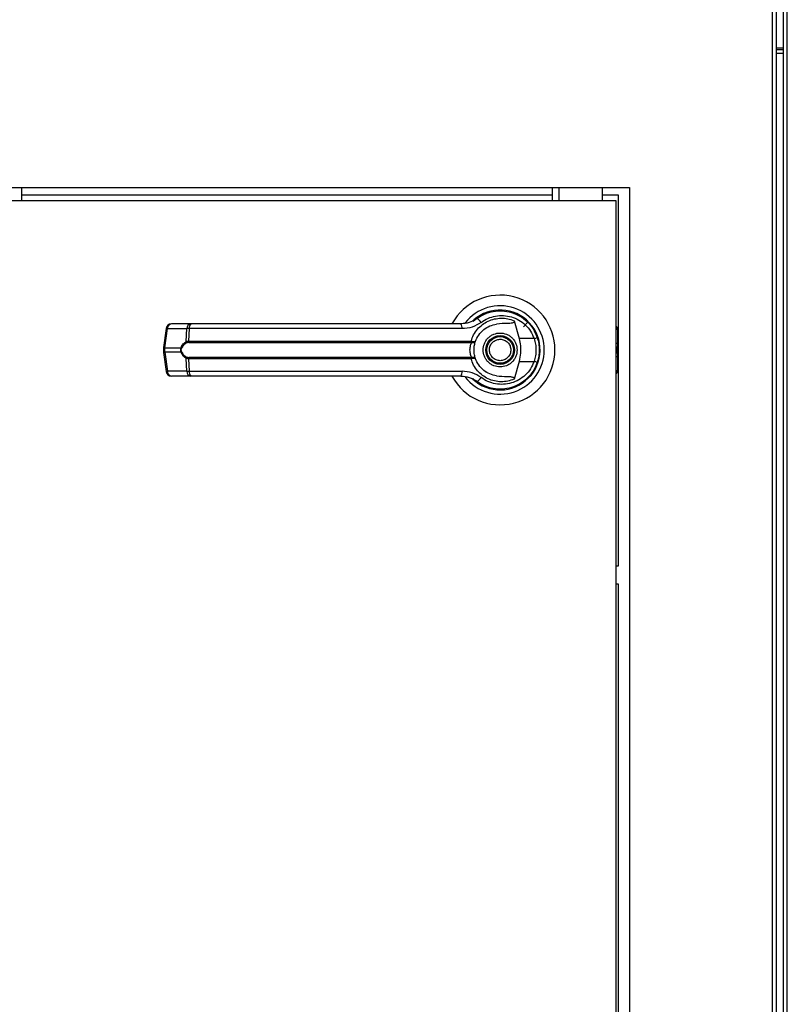
# Model space of a CAD drawing. Units: inches. Extents: x 0.3 to 10.6, y 0.4 to 8.2.
# Drawn here: x 6.2 to 6.4, y 3.1 to 3.3 of the extents above; entities that cross this region are included whole.
import ezdxf

# ---------------------------------------------------------------- set-up
doc = ezdxf.new("R2010")
doc.units = ezdxf.units.IN
doc.header["$MEASUREMENT"] = 0

msp = doc.modelspace()

# ---------------------------------------------------------------- linework, layer by layer
at = {"color": 8, "linetype": 'Continuous', "lineweight": 25}
for p, q in [((6.423751156162867, 3.766572327231371), (6.423751156162867, 2.84344345798755)), ((6.427333961440661, 2.84344345798755), (6.427333961440661, 3.766572327231371)), ((6.424688638666323, 3.29688094314632), (6.426396478937206, 3.29688094314632)), ((6.373515249825678, 3.264380975255389), (6.373515249825678, 3.261255948022637)), ((6.387030060368099, 3.227796204552449), (6.387368416459381, 3.22760216679399)), ((6.387368416459381, 3.226631978001693), (6.387030060368099, 3.226826015760153)), ((6.387030060368099, 3.225373409207454), (6.387368416459381, 3.225567446965913)), ((6.387368416459381, 3.224597258173617), (6.387030060368099, 3.224403220415158))]:
    msp.add_line(p, q, dxfattribs=at)
at = {"color": 7, "linetype": 'Continuous', "lineweight": 25}
for p, q in [((6.424688638666323, 3.766572327231371), (6.424688638666323, 2.843241443316033)), ((6.426396478937206, 3.766572327231371), (6.426396478937206, 2.843241443316033)), ((6.426396478937206, 3.29719344953622), (6.424688638666323, 3.29719344953622)), ((6.426396478937206, 3.295943460642865), (6.424688638666323, 3.295943460642865)), ((6.077655114293877, 3.264380975255389), (6.390155050934609, 3.264380975255389)), ((6.247015171165381, 3.261255948022637), (6.247015171165381, 3.264380975255389)), ((6.372015233820657, 3.261255948022637), (6.372015233820657, 3.264380975255389)), ((6.383733985111308, 3.264380975255389), (6.383733985111308, 3.261255948022637)), ((6.390155050934609, 3.264380975255389), (6.390155050934609, 2.889380956870935)), ((6.247015171165381, 3.262662208444064), (6.372015233820657, 3.262662208444064)), ((6.383733985111308, 3.262662208444064), (6.387498801619827, 3.262662208444064)), ((6.387498801619827, 3.262662208444064), (6.387498801619827, 3.17516221591811)), ((6.387030060368099, 3.261255948022637), (6.080780104860385, 3.261255948022637)), ((6.387030060368099, 2.892505956604005), (6.387030060368099, 3.261255948022637)), ((6.356088811137385, 3.234596875990512), (6.356302941997059, 3.23468439831278)), ((6.356302941997059, 3.23468439831278), (6.356411254079163, 3.23468439831278)), ((6.362922078865559, 3.23468439831278), (6.36306969716026, 3.23468439831278)), ((6.286849817658812, 3.232251299753476), (6.282245417515901, 3.232251299753476)), ((6.362979278204787, 3.232991517869079), (6.364139398136317, 3.228780436515851)), ((6.366211040871189, 3.232624452109455), (6.365154686407619, 3.231568060979642)), ((6.281025898270559, 3.2311830287609), (6.280428971832971, 3.226690680656889)), ((6.280699568707012, 3.226635864623462), (6.281296495144601, 3.231128212727473)), ((6.281296495144601, 3.231128212727473), (6.285900895287511, 3.231128212727473)), ((6.285744110432036, 3.228086234535331), (6.285900895287511, 3.231128212727473)), ((6.286468342065651, 3.231128212727473), (6.286314783839568, 3.228164186968151)), ((6.350719846493456, 3.231128212727473), (6.286468342065651, 3.231128212727473)), ((6.368586280098889, 3.228759353426071), (6.368317296539544, 3.229533304485322)), ((6.387368416459381, 3.230867185742879), (6.387368416459381, 3.22760216679399)), ((6.280428971832971, 3.226690570658159), (6.280428971832971, 3.225508817643204)), ((6.286314783839568, 3.228164186968151), (6.352850228549767, 3.228164186968151)), ((6.286368169889514, 3.227861103802727), (6.352810922337168, 3.227861103802727)), ((6.352810922337168, 3.227861103802727), (6.353006060082921, 3.227853477224163)), ((6.352850228549767, 3.228164186968151), (6.353103958951984, 3.228133973983841)), ((6.367687810478087, 3.228780436515851), (6.364139398136317, 3.228780436515851)), ((6.387368416459381, 3.22760216679399), (6.387368416459381, 3.226631978001693)), ((6.280428971832971, 3.225508744310718), (6.281025898270559, 3.221016396206707)), ((6.280699568707012, 3.226635864623462), (6.284535151064705, 3.226635864623462)), ((6.280699568707012, 3.225563560344145), (6.280699568707012, 3.226635864623462)), ((6.284535151064705, 3.225563560344145), (6.280699568707012, 3.225563560344145)), ((6.280699568707012, 3.225563560344145), (6.281296495144601, 3.221071212240134)), ((6.387368416459381, 3.225567446965913), (6.387368416459381, 3.226631978001693)), ((6.387368416459381, 3.225567446965913), (6.387368416459381, 3.224597258173617)), ((6.387368416459381, 3.224597258173617), (6.387368416459381, 3.221332239224728)), ((6.285900895287511, 3.221071212240134), (6.285744110432036, 3.224113190432276)), ((6.352850228549767, 3.224035237999455), (6.286314783839568, 3.224035237999455)), ((6.286314783839568, 3.224035237999455), (6.286468342065651, 3.221071212240134)), ((6.352810922337168, 3.224338284498637), (6.286368169889514, 3.224338284498637)), ((6.352810922337168, 3.224338284498637), (6.353006060082921, 3.224345947743443)), ((6.353103958951984, 3.224065450983766), (6.352850228549767, 3.224035237999455)), ((6.364139398136317, 3.223418988451756), (6.362979278204787, 3.219207907098527)), ((6.364139398136317, 3.223418988451756), (6.367687810478087, 3.223418988451756)), ((6.285900895287511, 3.221071212240134), (6.281296495144601, 3.221071212240134)), ((6.286849817658812, 3.219948125214131), (6.282245417515901, 3.219948125214131)), ((6.286468342065651, 3.221071212240134), (6.350719846493456, 3.221071212240134)), ((6.356241342708659, 3.220984753238916), (6.356602871865578, 3.220759035846422)), ((6.356610571776628, 3.220772272360179), (6.356594438629665, 3.220744369349184)), ((6.3662545270355, 3.219531486693842), (6.366211040871189, 3.219574972858152)), ((6.387498801619827, 3.17516221591811), (6.387030060368099, 3.17516221591811)), ((6.387030060368099, 3.170982520868971), (6.387498801619827, 3.170982520868971)), ((6.387498801619827, 3.170982520868971), (6.387498801619827, 2.983716898344089))]:
    msp.add_line(p, q, dxfattribs=at)
at = {"color": 7, "linetype": 'Continuous', "lineweight": 25, "flags": 128}
for points in [[(6.354490016273465, 3.233799165205735), (6.354055154630358, 3.233487098810753), (6.3538064108372, 3.233290677746492)], [(6.368972815633598, 3.225889743242719), (6.368947955920779, 3.226810762603025), (6.368896403182988, 3.22730707686956)], [(6.368457288255681, 3.223041289481634), (6.368730891761657, 3.223983208600504), (6.368862083579451, 3.224654640844061)]]:
    msp.add_lwpolyline(points, dxfattribs=at)
at = {"color": 7, "linetype": 'Continuous', "lineweight": 25}
for radius in [0.003383366141732495, 0.003137303149607462]:
    msp.add_circle((6.359686325834145, 3.226099708021415), radius, dxfattribs=at)
for centre, radius, start, end in [((6.359686325834145, 3.226099708021415), 0.01291830708661506, 0, 151.3966254430274), ((6.359686325834145, 3.226099708021415), 0.01041079995327646, 0, 142.3044359959768), ((6.359686325834145, 3.226099708021415), 0.00941190944881962, 226.6199291932151, 131.3137341570965), ((6.359686325834145, 3.226099708021415), 0.009227362204725247, 120.6054065056075, 133.4372815313293), ((6.282245462027806, 3.231020967863935), 0.001230314960629642, 90, 172.4311736867888), ((6.28238615820558, 3.231169957855443), 0.001090462398330205, 97.41557408525628, 182.193935568095), ((6.286990454941233, 3.231170045226641), 0.001090362415441417, 97.41077829923721, 182.198731354098), ((6.287638455252864, 3.231357094746379), 0.001192288492550981, 131.4104476064315, 191.0676950262107), ((6.349240438200034, 3.231376366531683), 0.001500076401117462, 350.4779335722004, 35.68009886241128), ((6.353734500510721, 3.231926911443496), 0.00160922649475091, 24.90492938488907, 75.04049753076559), ((6.386138097487679, 3.230867178493861), 0.001230314960630548, 359.9999999998768, 43.53115216687639), ((6.366158800324372, 3.233753625956707), 0.005202930449738607, 287.0900778179412, 295.7944289845962), ((6.286142909823982, 3.22814294673097), 0.0004028116534444966, 188.0936119815933, 237.7855297309181), ((6.286925786914659, 3.228115567649286), 0.0006129344140583149, 175.4503919658648, 204.529186854502), ((6.352047432148635, 3.22811420957756), 0.0008043505462425244, 341.659047680901, 3.562301595621915), ((6.3526075465342, 3.228149898958942), 0.0004966677897375877, 323.3574484070332, 358.1625740678911), ((6.284943765958963, 3.227208133265746), 0.0007031767421864056, 234.4721631710218, 247.3409464721506), ((6.284943765958978, 3.224991291701827), 0.0007031767422229582, 112.65905352794, 125.5278368283822), ((6.28614302611301, 3.224056402891912), 0.0004029373962143289, 122.2227491334266, 171.8981091538516), ((6.359686325834145, 3.226099708021415), 0.0129183070866139, 208.5289002143831, 0), ((6.359686325834145, 3.226099708021415), 0.0104107999532755, 217.8904125938401, 0), ((6.286925455454697, 3.224083884923909), 0.0006126061906174495, 155.4634116697856, 184.5546408408005), ((6.352047879138836, 3.224085242744681), 0.0008039061212391594, 356.4337731139051, 18.3466459450358), ((6.352607546534198, 3.224049526008665), 0.0004966677897390619, 1.83742593205196, 36.6425515928042), ((6.366155732124454, 3.218438582775465), 0.005210729774427924, 64.20954768139266, 72.90099309388476), ((6.282245462027804, 3.221178448178896), 0.00123031496063086, 187.5688263132012, 270.0000000000008), ((6.282386158205582, 3.221029467112165), 0.001090462398331755, 177.806064431956, 262.584425914661), ((6.286990454941233, 3.221029379740966), 0.001090362415441638, 177.8012686459028, 262.5892217007666), ((6.287638455252867, 3.220842330221229), 0.00119228849255344, 168.9323049738357, 228.5895523935015), ((6.349240438200032, 3.220823058435925), 0.001500076401119412, 324.3199011375877, 9.522066427755755), ((6.38613809748769, 3.221332237548979), 0.001230314960631079, 316.4688478323777, 359.9999999998768), ((6.359686325834145, 3.226099708021415), 0.009288877952756085, 226.4936872552412, 245.6464277666994), ((6.353734500510723, 3.22027251352411), 0.001609226494749113, 284.9595024691864, 335.0950706151139)]:
    msp.add_arc(centre, radius, start, end, dxfattribs=at)
at = {"color": 8, "linetype": 'Continuous', "lineweight": 25}
for centre, radius, start, end in [((6.281375398185078, 3.232213016666552), 0.001087669653910456, 251.2566775307407, 265.8399264393167), ((6.280778471747482, 3.227720668562503), 0.001087669653872263, 251.2566775305005, 265.8399264395458), ((6.280778953726471, 3.224476377137597), 0.001090077660497155, 94.17626815854317, 108.7271278716558), ((6.281375880164066, 3.219984029033548), 0.001090077660535666, 94.17626815872289, 108.727127871365)]:
    msp.add_arc(centre, radius, start, end, dxfattribs=at)
at = {"color": 7, "linetype": 'Continuous', "lineweight": 25}
for points, knots in [([(6.354149900202516, 3.233481598874289), (6.35475636654837, 3.233874951031015), (6.355971249086437, 3.234662920008657), (6.358065572087184, 3.235263402544109), (6.360222418929282, 3.235396718227666), (6.362358635604593, 3.235019393949523), (6.364361675824621, 3.234155905515082), (6.366112660721813, 3.23283428584544), (6.367556258308305, 3.231130101370815), (6.368133146955469, 3.229758058391677), (6.368422821987171, 3.229069109847738)], [0, 0, 0, 0, 0.1248058118437154, 0.2500128861137265, 0.3748990563645892, 0.4996397938324256, 0.6248120635175551, 0.7496457520008108, 0.8742887815831637, 1, 1, 1, 1]), ([(6.355194081473377, 3.232604579005697), (6.355724629676778, 3.232945139965651), (6.356788336126719, 3.233627937282426), (6.358615059459742, 3.234146911956909), (6.360495686798195, 3.234264625470343), (6.36235991673212, 3.233942990379839), (6.364111936809095, 3.2332014380239), (6.365649335484185, 3.232059950911145), (6.366922253176417, 3.230580754700494), (6.367432191367002, 3.229381561647861), (6.367687810478087, 3.228780436515851)], [0, 0, 0, 0, 0.1248699087753593, 0.2503541177155659, 0.3755582961638106, 0.5006693328875735, 0.6260246757734881, 0.7506610959852983, 0.8750127168749141, 1, 1, 1, 1]), ([(6.324622354640574, 3.232251299753476), (6.32142627048941, 3.232251299753476), (6.315024042651085, 3.232251299753476), (6.305479932128397, 3.232251299753476), (6.296038950855714, 3.232251299753476), (6.289909675439725, 3.232251299753476), (6.286849817658812, 3.232251299753476)], [0, 0, 0, 0, 0.249607599989532, 0.5000008290545281, 0.750390339830831, 1, 1, 1, 1]), ([(6.350458929507591, 3.232251299753476), (6.347619965393331, 3.232251299753476), (6.341941163958881, 3.232251299753476), (6.333299564047429, 3.232251299753476), (6.32751448417727, 3.232251299753476), (6.324622354640574, 3.232251299753476)], [0, 0, 0, 0, 0.3332965209785475, 0.6666955569894227, 1, 1, 1, 1]), ([(6.354149900202516, 3.233481598874289), (6.354147847326697, 3.233480058327461), (6.354128096255691, 3.233465236461715), (6.354057490115603, 3.23341312956616), (6.353523771886961, 3.233035518560718), (6.352359523359653, 3.232427880691842), (6.351120905210545, 3.232312802788791), (6.350458929507591, 3.232251299753476)], [0, 0, 0, 0, 0.00195945130426684, 0.01885221769562527, 0.06698437008997189, 0.5013526340451753, 1, 1, 1, 1]), ([(6.355194081473377, 3.232604579005697), (6.354512153360124, 3.232180175236664), (6.353145747749675, 3.231329781067791), (6.351529485430999, 3.231195485695191), (6.350719846493456, 3.231128212727473)], [0, 0, 0, 0, 0.4990671203623213, 1, 1, 1, 1]), ([(6.352850228549767, 3.228164186968151), (6.353028073779558, 3.228674422103019), (6.353384371224545, 3.229696633804225), (6.354317038491216, 3.23102153820433), (6.355480336238808, 3.232119478738559), (6.35684555108633, 3.232937644571658), (6.358342006215682, 3.233451846515129), (6.359907053861065, 3.233638523301079), (6.36148620824867, 3.233520097692049), (6.362482097138903, 3.233167530974636), (6.362979278204787, 3.232991517869079)], [0, 0, 0, 0, 0.1248492442781166, 0.2501245987715387, 0.3749292058680999, 0.4999992301592685, 0.6252523564213601, 0.749873581137453, 0.8751285201036617, 1, 1, 1, 1]), ([(6.353891329856209, 3.228163563642019), (6.354115750221341, 3.228665903099637), (6.354582937692821, 3.229711649107981), (6.355776018786111, 3.230938873021209), (6.357232710695213, 3.231845538760343), (6.358320348998387, 3.232079182560855), (6.358865545726976, 3.232196300388833)], [0, 0, 0, 0, 0.2390634858271281, 0.4976708125411096, 0.7481991679788813, 1, 1, 1, 1]), ([(6.362979278204787, 3.232991517869079), (6.3629886115627, 3.232948546426177), (6.363007363348575, 3.232862211871814), (6.362985767156401, 3.232732905063113), (6.362913939052276, 3.232619346433301), (6.362769921458304, 3.232512700976439), (6.362277933105435, 3.23235606031742), (6.360943811787411, 3.232375449582219), (6.359719183255196, 3.232269885035927), (6.358865545726976, 3.232196300388833)], [0, 0, 0, 0, 0.0292379842410702, 0.05874246172331656, 0.08490766408128539, 0.1171916402263985, 0.176356022301318, 0.4258720985502161, 1, 1, 1, 1]), ([(6.286468342065651, 3.231128212727473), (6.286342839881356, 3.231130756923192), (6.286126707901843, 3.231135138377268), (6.285967609437318, 3.231130258843627), (6.285900895287511, 3.231128212727473)], [0, 0, 0, 0, 0.580673829836418, 1, 1, 1, 1]), ([(6.355687829102896, 3.226099694150682), (6.355741222946496, 3.226602668741844), (6.355823359984254, 3.227376406689892), (6.356322019657421, 3.228307578043346), (6.35683803709872, 3.22894729171423), (6.357478627262845, 3.229466667631095), (6.35840954871544, 3.229949685896398), (6.359686334326748, 3.230194780084174), (6.360963108446614, 3.229949672557928), (6.361894017820521, 3.229466671905783), (6.362534591266868, 3.228947265228585), (6.363050715280492, 3.228307623455197), (6.363549227693154, 3.227376363588057), (6.36363143979421, 3.22660265720025), (6.36368488338691, 3.226099694150682)], [0, 0, 0, 0, 0.1197293567576304, 0.1841825580189753, 0.2500007510002735, 0.3158166698943394, 0.3802724725912144, 0.5000018293488449, 0.6197254301933433, 0.6841812328902184, 0.7499971517842843, 0.8158190394273651, 0.8802695453184168, 1, 1, 1, 1]), ([(6.368422821987171, 3.229069109847738), (6.368562743911418, 3.228595603830282), (6.368849124366384, 3.227626471441356), (6.368891856105991, 3.226616305560751), (6.368913709649729, 3.226099694150682)], [0, 0, 0, 0, 0.4885875478588777, 1, 1, 1, 1]), ([(6.284535151064705, 3.226635864623462), (6.284606852950481, 3.226805223656368), (6.284750616225836, 3.227144790866044), (6.285148251339717, 3.227692534468023), (6.285505879914383, 3.227928829249343), (6.285744110432036, 3.228086234535331)], [0, 0, 0, 0, 0.2493590979736661, 0.4999684495888998, 1, 1, 1, 1]), ([(6.285928174972374, 3.22780214448383), (6.285678211539412, 3.227677998287949), (6.285303374084036, 3.227491832481186), (6.284894188507273, 3.227017272709318), (6.284746436270479, 3.226711485573174), (6.28467286947377, 3.226559232175393)], [0, 0, 0, 0, 0.5012600825816802, 0.7516741613359719, 1, 1, 1, 1]), ([(6.285744110432035, 3.228086234535331), (6.285824640197755, 3.228110149322877), (6.285986459204739, 3.22815820443813), (6.286205000396818, 3.228162186561626), (6.286314783839568, 3.228164186968151)], [0, 0, 0, 0, 0.4976533178686872, 1, 1, 1, 1]), ([(6.286368169889514, 3.227861103802727), (6.286285634292795, 3.227859405174399), (6.286123770233773, 3.227856073922347), (6.285992506450129, 3.227819881930277), (6.285928174972374, 3.22780214448383)], [0, 0, 0, 0, 0.5099068762865624, 1, 1, 1, 1]), ([(6.353006060082921, 3.224345947743443), (6.352991981439603, 3.224378434918529), (6.352962116212155, 3.224447350427726), (6.352861575105674, 3.224654060947188), (6.35272791960367, 3.225005153461017), (6.352614080941617, 3.225522679757026), (6.352572773085792, 3.226099848385393), (6.352614159183832, 3.226677389730058), (6.352728110387305, 3.227194967824036), (6.352861956250616, 3.227545869987968), (6.352962171431405, 3.227752241729827), (6.352991977136455, 3.227820992880309), (6.353006060082921, 3.227853477224163)], [0, 0, 0, 0, 0.04677186487340061, 0.09921782596802425, 0.2197671913383622, 0.3557596413818968, 0.5000948630216168, 0.644242141029721, 0.7805366376658909, 0.9010101747905949, 0.9532281351265994, 1, 1, 1, 1]), ([(6.353006060082921, 3.227853477224163), (6.353122115414277, 3.227853778816145), (6.353351797720545, 3.227854375689558), (6.353620901577243, 3.227929266720637), (6.353814933151326, 3.228031675315067), (6.353865845102514, 3.228119567745431), (6.353891329856209, 3.228163563642019)], [0, 0, 0, 0, 0.254496138940911, 0.5036671684479236, 0.7515530309072995, 1, 1, 1, 1]), ([(6.353103958951984, 3.228133973983841), (6.35321460770226, 3.228118509981798), (6.353433785505214, 3.228087878221528), (6.353676080268178, 3.228088379105032), (6.353842603048909, 3.228110455875373), (6.353875114893332, 3.228145890814424), (6.353891329856209, 3.228163563642019)], [0, 0, 0, 0, 0.2552778239106205, 0.5056652917281657, 0.7534554226036183, 1, 1, 1, 1]), ([(6.353534787308352, 3.226099694150682), (6.353540228141813, 3.226295259497512), (6.353551131262599, 3.226687161328958), (6.353635312514241, 3.227248009902862), (6.353756513528587, 3.227764153896891), (6.353846446001091, 3.22803058976972), (6.353891329856209, 3.228163563642019)], [0, 0, 0, 0, 0.2494828808591684, 0.4999495028544989, 0.7504328143044633, 1, 1, 1, 1]), ([(6.35735658315864, 3.225133611977612), (6.357266176209142, 3.225439576040887), (6.357127105752037, 3.225910231918275), (6.357192601824713, 3.226573271680096), (6.357338709023478, 3.227070692689555), (6.35758649464854, 3.227528080395511), (6.358012204440991, 3.228034409528646), (6.358696884898001, 3.228485748929619), (6.359500051769467, 3.228651418315062), (6.360159172959545, 3.228594892003036), (6.36065790091468, 3.22844705195727), (6.36111315039473, 3.228199023639133), (6.361628673565066, 3.227776940582435), (6.361863487254746, 3.227345968821464), (6.362016129331165, 3.227065812989995)], [0, 0, 0, 0, 0.1197298536962269, 0.1841770524873295, 0.2499998392788579, 0.3158197270367256, 0.3802697244191031, 0.4999948279745597, 0.6197292296316653, 0.6841814504014897, 0.749999785094059, 0.8158174643610976, 0.8802710152101875, 0.9999999999999999, 0.9999999999999999, 0.9999999999999999, 0.9999999999999999]), ([(6.362016129331165, 3.227065812989995), (6.362106501023352, 3.226759847428863), (6.362245521505333, 3.226289174823881), (6.36218004763561, 3.225626139713968), (6.36203392284913, 3.225128721214978), (6.36178613422611, 3.224671341251163), (6.361360453879149, 3.22416497657394), (6.360675775468977, 3.223713639564703), (6.359872635725035, 3.2235480313626), (6.359213517041379, 3.223604495707028), (6.358714749538139, 3.223752318007057), (6.358259504544356, 3.224000386092431), (6.357744045468461, 3.224422518166004), (6.357509231382614, 3.224853462903316), (6.35735658315864, 3.225133611977612)], [0, 0, 0, 0, 0.1197285153266957, 0.1841806378173764, 0.2499992743208209, 0.3158194638966855, 0.3802733102984158, 0.4999989628549747, 0.6197238737813541, 0.6841759962720348, 0.7500035370408674, 0.8158237266167321, 0.8802704661912878, 1, 1, 1, 1]), ([(6.364139398136317, 3.228780436515851), (6.364261671391687, 3.228227410173513), (6.364509771280583, 3.227105286012571), (6.364537145874431, 3.225280895637336), (6.364277333684653, 3.224064682101235), (6.364139398136317, 3.223418988451756)], [0, 0, 0, 0, 0.3131150056323466, 0.635329433836353, 1, 1, 1, 1]), ([(6.367687810478087, 3.228780436515851), (6.367810646264687, 3.228341979711579), (6.368056449329237, 3.227464596750585), (6.368150129961449, 3.226097868994402), (6.368055737572573, 3.224731895787342), (6.367810509772606, 3.223856827377615), (6.367687810478087, 3.223418988451756)], [0, 0, 0, 0, 0.2501930549132068, 0.5006539326148575, 0.7501530813524881, 1, 1, 1, 1]), ([(6.284535151064705, 3.225563560344145), (6.284509304371714, 3.225651408065652), (6.284458528921276, 3.225823983630002), (6.284437410599939, 3.226099570424216), (6.284458534308773, 3.226375233370183), (6.284509305296078, 3.22654794371129), (6.284535151064705, 3.226635864623462)], [0, 0, 0, 0, 0.2544282689351392, 0.4998206139531334, 0.7453758264369142, 1, 1, 1, 1]), ([(6.285744110432035, 3.224113190432276), (6.285506952547425, 3.224269670344283), (6.285150414549015, 3.224504918835853), (6.284752289679213, 3.225051516072464), (6.284607658504146, 3.225392577310545), (6.284535151064705, 3.225563560344145)], [0, 0, 0, 0, 0.4976524611952576, 0.7481598712610787, 1, 1, 1, 1]), ([(6.28467286947377, 3.225640192792214), (6.284647405012773, 3.225713443576621), (6.284596584436057, 3.225859633480618), (6.284573746294841, 3.226099079228796), (6.284596689963396, 3.226338982601834), (6.28464733904943, 3.226485418822616), (6.28467286947377, 3.226559232175393)], [0, 0, 0, 0, 0.2504233734828415, 0.4997812545496325, 0.747857309302997, 1, 1, 1, 1]), ([(6.28467286947377, 3.225640192792214), (6.284747011321786, 3.225486893559101), (6.284895410925381, 3.225180055436852), (6.285305088769527, 3.224706403264796), (6.285679091190441, 3.224520854831957), (6.285928174972374, 3.224397280483776)], [0, 0, 0, 0, 0.2500844884765558, 0.500559939470367, 1, 1, 1, 1]), ([(6.285928174972374, 3.224397280483776), (6.285992553863861, 3.22437954558612), (6.286123831087322, 3.224343381743145), (6.286285688181479, 3.22434000518086), (6.286368169889514, 3.224338284498637)], [0, 0, 0, 0, 0.490404121825827, 1, 1, 1, 1]), ([(6.353891329856209, 3.224035861325588), (6.35384616496778, 3.224169736167907), (6.353756250648899, 3.224436254378872), (6.353635215148052, 3.224951986633961), (6.353551182643121, 3.225511560740032), (6.353540255490139, 3.225903539546382), (6.353534787308352, 3.226099694150682)], [0, 0, 0, 0, 0.2511322597810833, 0.4999544308201314, 0.7497664690897001, 1, 1, 1, 1]), ([(6.36368488338691, 3.226099694150682), (6.363631437329142, 3.225596744458925), (6.363549220744531, 3.224823052111623), (6.363050717440113, 3.223891798528413), (6.362534578039625, 3.223252165450325), (6.361894040530149, 3.22273270392402), (6.360963086895631, 3.222249783818168), (6.359686334327426, 3.222004563103354), (6.358409570266934, 3.222249770481056), (6.357478604553178, 3.222732708198714), (6.356838050324673, 3.223252138963375), (6.356322017497826, 3.22389184394021), (6.355823366933996, 3.224823009010329), (6.355741225412213, 3.225596732917637), (6.355687829102896, 3.226099694150682)], [0, 0, 0, 0, 0.1197280147946953, 0.1841787564893379, 0.2500008849534527, 0.3158188920089077, 0.3802735828405695, 0.4999981706708532, 0.6197285144089372, 0.6841832052405991, 0.7500012122960541, 0.8158196460848687, 0.8802730831596659, 1, 1, 1, 1]), ([(6.368913709649729, 3.226099694150682), (6.368891854070439, 3.225583095350563), (6.368849117353726, 3.224572930564626), (6.368562743904575, 3.223603796735444), (6.368422821987171, 3.223130278453625)], [0, 0, 0, 0, 0.5114005232711883, 1, 1, 1, 1]), ([(6.286314783839568, 3.224035237999455), (6.286205053723309, 3.224037227366643), (6.285986504245628, 3.224041189589364), (6.285824683586402, 3.224089256921167), (6.285744110432036, 3.224113190432276)], [0, 0, 0, 0, 0.502083635352952, 1, 1, 1, 1]), ([(6.362979278204787, 3.219207907098527), (6.362482145990603, 3.219031911434691), (6.361486376897069, 3.218679387422682), (6.359907447026107, 3.218560916650056), (6.358342664392858, 3.21874745928643), (6.356847520547642, 3.219260992967905), (6.355483106472724, 3.220077960533661), (6.35432015464849, 3.221174324861737), (6.353385676521432, 3.222499912491748), (6.353028717018488, 3.223523446166518), (6.352850228549767, 3.224035237999455)], [0, 0, 0, 0, 0.1248595988916474, 0.2500971090985284, 0.3746941114021828, 0.4999285788119049, 0.6246876926503293, 0.7495433525003964, 0.8747655598882657, 1, 1, 1, 1]), ([(6.353891329856209, 3.224035861325588), (6.353865846916562, 3.22407985411224), (6.353814933455794, 3.224167749192177), (6.35362084748017, 3.224270209513259), (6.353351703559428, 3.224345021480306), (6.353122060756454, 3.224345636882238), (6.353006060082921, 3.224345947743443)], [0, 0, 0, 0, 0.2484682399487247, 0.496425379561473, 0.7456267107482398, 1, 1, 1, 1]), ([(6.353891329856209, 3.224035861325588), (6.353875081275003, 3.224053539576456), (6.353842501394363, 3.224088986074578), (6.353676039775807, 3.224110980306977), (6.353433676960213, 3.224111571453519), (6.353214549397481, 3.224080920212529), (6.353103958951984, 3.224065450983766)], [0, 0, 0, 0, 0.2465810100515292, 0.4944173139873401, 0.7448398832886834, 1, 1, 1, 1]), ([(6.358865545726976, 3.220003124578774), (6.358322154499846, 3.22011971509806), (6.357236962941546, 3.220352554792538), (6.355780366790699, 3.221256879074862), (6.354584735783066, 3.222484428481904), (6.354116311557991, 3.223532485182042), (6.353891329856209, 3.224035861325588)], [0, 0, 0, 0, 0.2509668254841602, 0.5011988910223515, 0.7604284399874212, 1, 1, 1, 1]), ([(6.368422821987171, 3.223130278453625), (6.368135752779234, 3.222446569249226), (6.367560755192303, 3.221077104563284), (6.366120327900805, 3.219371778798862), (6.364368826781566, 3.218047814135194), (6.362366518443157, 3.217182581648522), (6.360230510338583, 3.216802846104494), (6.358074178028916, 3.21693473184756), (6.35597686495521, 3.217533933105366), (6.354760477520879, 3.21832216536437), (6.354149900202516, 3.218717826093318)], [0, 0, 0, 0, 0.124739398851809, 0.2498521309558371, 0.3749445511267746, 0.4996714638811023, 0.6246246444511095, 0.7497587288307357, 0.8743889981251165, 0.9999999999999999, 0.9999999999999999, 0.9999999999999999, 0.9999999999999999]), ([(6.367687810478087, 3.223418988451756), (6.367432192826781, 3.222817850681726), (6.366922261829755, 3.22161864248599), (6.365649345537093, 3.220139435197071), (6.364111925207078, 3.218997987899992), (6.362359914866987, 3.218256449376135), (6.360495687825944, 3.217934733275533), (6.358615067898451, 3.218052543151563), (6.356788320822101, 3.218571431294852), (6.355724627098179, 3.219254264621724), (6.355194081473377, 3.21959484596191)], [0, 0, 0, 0, 0.124989169550775, 0.249340573785344, 0.3739754141602634, 0.4993305386423688, 0.6244417397380113, 0.7496458336071585, 0.8751291799099685, 0.9999999999999999, 0.9999999999999999, 0.9999999999999999, 0.9999999999999999]), ([(6.286468342065651, 3.221071212240134), (6.286342839857506, 3.221068647360879), (6.286126707752083, 3.221064230285183), (6.285967609418623, 3.221069149488377), (6.28590089528751, 3.221071212240134)], [0, 0, 0, 0, 0.5806736019078033, 1, 1, 1, 1]), ([(6.324622354640574, 3.219948125214131), (6.32142627048941, 3.219948125214131), (6.315024042651085, 3.219948125214131), (6.305479932128397, 3.219948125214131), (6.296038950855714, 3.219948125214131), (6.289909675439725, 3.219948125214131), (6.286849817658812, 3.219948125214131)], [0, 0, 0, 0, 0.249607599989532, 0.5000008290545281, 0.750390339830831, 1, 1, 1, 1]), ([(6.350458929507591, 3.219948125214131), (6.347619965393331, 3.219948125214131), (6.341941163958881, 3.219948125214131), (6.333299564047429, 3.219948125214131), (6.32751448417727, 3.219948125214131), (6.324622354640574, 3.219948125214131)], [0, 0, 0, 0, 0.3332965209785475, 0.6666955569894227, 1, 1, 1, 1]), ([(6.350458929507591, 3.219948125214131), (6.351124317338722, 3.219887728054203), (6.352121725299857, 3.219797193473732), (6.353246371268662, 3.219300293037452), (6.353785678534544, 3.218978487874141), (6.354046058672171, 3.218794485720935), (6.354120082023865, 3.218740140822189), (6.354142376955981, 3.21872345618926), (6.354149900202516, 3.218717826093318)], [0, 0, 0, 0, 0.5001445766627088, 0.74971040818898, 0.9299594227647414, 0.9787661412063131, 0.9928348041739856, 1, 1, 1, 1]), ([(6.355194081473377, 3.21959484596191), (6.354510118902289, 3.220020302496599), (6.353143454301653, 3.220870431450504), (6.351527218851879, 3.221004326476232), (6.350719846493456, 3.221071212240134)], [0, 0, 0, 0, 0.5004611744309487, 1, 1, 1, 1]), ([(6.358865545726976, 3.220003124578774), (6.359685260344766, 3.219935721010082), (6.360697729968708, 3.219852467565085), (6.361840038177831, 3.219834198926949), (6.362278486755054, 3.219803206574841), (6.362584061173536, 3.219752465966991), (6.362797483086397, 3.219667477104651), (6.362914567669031, 3.219578143793657), (6.3629800900902, 3.21947550385583), (6.363008233291477, 3.219349281751376), (6.362990046149975, 3.219260482127198), (6.362979278204787, 3.219207907098527)], [0, 0, 0, 0, 0.5495400077945646, 0.678763746501532, 0.7632919045330259, 0.8434092047400329, 0.884596274139635, 0.9156920364774874, 0.9401038924667491, 0.9645376925860917, 1, 1, 1, 1])]:
    msp.add_open_spline(points, degree=3, knots=knots, dxfattribs=at)

doc.saveas('drawing.dxf')
